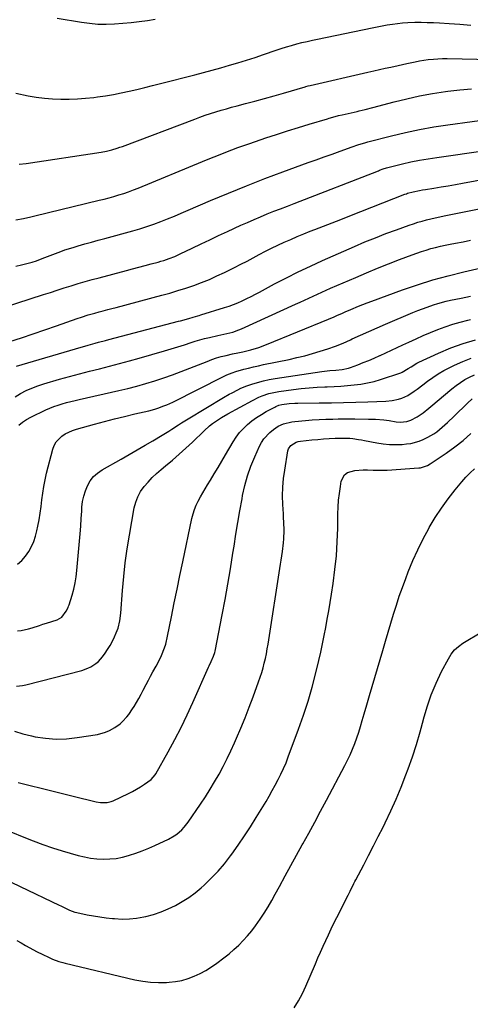
# Model space of a CAD drawing. Units: inches. Extents: x 1910686 to 1915994, y 416648 to 421967.
# Drawn here: x 1912583 to 1912841, y 419624 to 420187 of the extents above; entities that cross this region are included whole.
import ezdxf

# ---------------------------------------------------------------- set-up
doc = ezdxf.new("R2010")
doc.units = ezdxf.units.IN
doc.header["$MEASUREMENT"] = 0
doc.layers.add('7', color=7, linetype='Continuous')
doc.layers.add('8', color=7, linetype='Continuous')

msp = doc.modelspace()

# ---------------------------------------------------------------- linework, layer by layer
at = {"layer": '7', "color": 18}
for points in [[(1912580.87, 420145.12, 1684), (1912587.91, 420143.63, 1684), (1912592.56, 420142.79, 1684), (1912597.23, 420142.13, 1684), (1912601.93, 420141.75, 1684), (1912606.65, 420141.55, 1684), (1912611.38, 420141.58, 1684), (1912616.1, 420141.76, 1684), (1912620.81, 420142.14, 1684), (1912625.51, 420142.65, 1684), (1912627.57, 420142.92, 1684), (1912632.12, 420143.58, 1684), (1912636.65, 420144.33, 1684), (1912641.15, 420145.22, 1684), (1912645.64, 420146.19, 1684), (1912650.12, 420147.24, 1684), (1912654.58, 420148.32, 1684), (1912659.04, 420149.42, 1684), (1912663.5, 420150.55, 1684), (1912683.24, 420155.64, 1684), (1912688.18, 420156.93, 1684), (1912693.11, 420158.25, 1684), (1912698.02, 420159.61, 1684), (1912702.94, 420161, 1684), (1912707.83, 420162.44, 1684), (1912712.71, 420163.94, 1684), (1912717.56, 420165.51, 1684), (1912722.4, 420167.13, 1684), (1912729.69, 420169.64, 1684), (1912732.6, 420170.6, 1684), (1912735.52, 420171.52, 1684), (1912738.46, 420172.38, 1684), (1912741.41, 420173.2, 1684), (1912744.38, 420173.97, 1684), (1912747.36, 420174.7, 1684), (1912750.35, 420175.38, 1684), (1912753.34, 420176.02, 1684), (1912784.43, 420182.47, 1684), (1912787.31, 420183.05, 1684), (1912790.2, 420183.59, 1684), (1912793.1, 420184.1, 1684), (1912796.01, 420184.57, 1684), (1912798.92, 420184.97, 1684), (1912801.84, 420185.28, 1684), (1912804.77, 420185.46, 1684), (1912808.87, 420185.58, 1684), (1912812.4, 420185.59, 1684), (1912815.92, 420185.54, 1684), (1912819.44, 420185.41, 1684), (1912822.96, 420185.23, 1684), (1912828.41, 420184.87, 1684), (1912834.65, 420184.44, 1684), (1912840.89, 420183.96, 1684)], [(1912604.5, 420187.98, 1682), (1912618.36, 420185.63, 1682), (1912623.06, 420185.01, 1682), (1912627.78, 420184.6, 1682), (1912632.51, 420184.52, 1682), (1912637.25, 420184.66, 1682), (1912641.99, 420185.02, 1682), (1912646.73, 420185.47, 1682), (1912651.45, 420186.04, 1682), (1912656.16, 420186.69, 1682), (1912660.59, 420187.37, 1682)], [(1912582.9, 420104.45, 1686), (1912586.91, 420104.92, 1686), (1912629.59, 420111.35, 1686), (1912632.7, 420111.91, 1686), (1912635.77, 420112.67, 1686), (1912638.8, 420113.59, 1686), (1912640.29, 420114.1, 1686), (1912641.78, 420114.64, 1686), (1912683.17, 420130.27, 1686), (1912686.14, 420131.36, 1686), (1912689.11, 420132.41, 1686), (1912692.11, 420133.4, 1686), (1912695.13, 420134.35, 1686), (1912698.15, 420135.26, 1686), (1912701.19, 420136.14, 1686), (1912704.23, 420136.98, 1686), (1912707.28, 420137.81, 1686), (1912712.09, 420139.08, 1686), (1912717.55, 420140.54, 1686), (1912723, 420142.03, 1686), (1912728.43, 420143.57, 1686), (1912733.86, 420145.13, 1686), (1912746.27, 420148.77, 1686), (1912746.61, 420148.87, 1686), (1912748, 420149.26, 1686), (1912749.06, 420149.51, 1686), (1912782.1, 420157.05, 1686), (1912785.38, 420157.8, 1686), (1912788.66, 420158.54, 1686), (1912791.94, 420159.28, 1686), (1912795.23, 420160.01, 1686), (1912799.37, 420160.93, 1686), (1912804.23, 420162.01, 1686), (1912809.1, 420163.04, 1686), (1912811.55, 420163.5, 1686), (1912816.47, 420164.23, 1686), (1912819.43, 420164.55, 1686), (1912822.07, 420164.74, 1686), (1912824.72, 420164.83, 1686), (1912827.37, 420164.83, 1686), (1912852.82, 420164.33, 1686)], [(1912580.88, 420072.58, 1688), (1912585.24, 420073.39, 1688), (1912589.57, 420074.34, 1688), (1912591.72, 420074.85, 1688), (1912628.54, 420083.82, 1688), (1912631.37, 420084.53, 1688), (1912634.2, 420085.27, 1688), (1912637, 420086.06, 1688), (1912639.8, 420086.89, 1688), (1912642.58, 420087.77, 1688), (1912645.35, 420088.71, 1688), (1912648.08, 420089.73, 1688), (1912650.79, 420090.8, 1688), (1912687.55, 420105.92, 1688), (1912690.9, 420107.3, 1688), (1912694.26, 420108.66, 1688), (1912697.62, 420110.02, 1688), (1912700.98, 420111.37, 1688), (1912704.36, 420112.68, 1688), (1912707.75, 420113.96, 1688), (1912711.16, 420115.18, 1688), (1912714.58, 420116.36, 1688), (1912723.71, 420119.43, 1688), (1912729.9, 420121.47, 1688), (1912736.11, 420123.48, 1688), (1912742.33, 420125.43, 1688), (1912748.56, 420127.34, 1688), (1912758.98, 420130.48, 1688), (1912760.02, 420130.78, 1688), (1912762.1, 420131.38, 1688), (1912765.24, 420132.2, 1688), (1912767.35, 420132.7, 1688), (1912776, 420134.66, 1688), (1912777.12, 420134.92, 1688), (1912780.44, 420135.76, 1688), (1912784.85, 420136.92, 1688), (1912797.08, 420140.13, 1688), (1912804.32, 420141.89, 1688), (1912811.6, 420143.48, 1688), (1912818.93, 420144.8, 1688), (1912826.29, 420145.94, 1688), (1912827.8, 420146.15, 1688), (1912834.52, 420146.92, 1688), (1912841.25, 420147.49, 1688)], [(1912573.8, 420022.47, 1692), (1912596.7, 420029.85, 1692), (1912600.65, 420031.12, 1692), (1912604.61, 420032.39, 1692), (1912608.57, 420033.65, 1692), (1912612.53, 420034.9, 1692), (1912616.5, 420036.12, 1692), (1912620.48, 420037.31, 1692), (1912624.48, 420038.43, 1692), (1912628.49, 420039.52, 1692), (1912644.08, 420043.63, 1692), (1912647.65, 420044.57, 1692), (1912651.21, 420045.51, 1692), (1912654.77, 420046.46, 1692), (1912658.33, 420047.41, 1692), (1912662.21, 420048.45, 1692), (1912663.83, 420048.91, 1692), (1912665.43, 420049.4, 1692), (1912668.61, 420050.48, 1692), (1912671.74, 420051.71, 1692), (1912674.8, 420053.1, 1692), (1912681.74, 420056.46, 1692), (1912686.74, 420058.86, 1692), (1912691.74, 420061.23, 1692), (1912696.75, 420063.58, 1692), (1912701.77, 420065.92, 1692), (1912709.51, 420069.48, 1692), (1912713.25, 420071.17, 1692), (1912717.01, 420072.83, 1692), (1912720.79, 420074.42, 1692), (1912724.58, 420075.98, 1692), (1912728.4, 420077.5, 1692), (1912732.21, 420079.01, 1692), (1912736.03, 420080.51, 1692), (1912739.86, 420082, 1692), (1912788.1, 420100.73, 1692), (1912788.76, 420100.98, 1692), (1912790.75, 420101.71, 1692), (1912792.77, 420102.35, 1692), (1912793.45, 420102.53, 1692), (1912801.77, 420104.58, 1692), (1912806.64, 420105.7, 1692), (1912811.52, 420106.72, 1692)], [(1912811.52, 420106.72, 1692), (1912816.43, 420107.58, 1692), (1912821.36, 420108.35, 1692), (1912849.27, 420112.22, 1692)], [(1912811.47, 420089.4, 1694), (1912813.23, 420089.73, 1694), (1912814.99, 420090.03, 1694), (1912819.7, 420090.77, 1694), (1912823.82, 420091.44, 1694), (1912827.94, 420092.13, 1694), (1912832.06, 420092.84, 1694), (1912836.17, 420093.57, 1694), (1912859.88, 420097.89, 1694)], [(1912577.44, 420002.97, 1694), (1912584.15, 420005.14, 1694), (1912590.85, 420007.36, 1694), (1912597.52, 420009.64, 1694), (1912604.17, 420011.96, 1694), (1912615.9, 420016.13, 1694), (1912618.42, 420017, 1694), (1912622.23, 420018.24, 1694), (1912626.08, 420019.33, 1694), (1912628.45, 420019.95, 1694), (1912630.92, 420020.6, 1694), (1912633.4, 420021.26, 1694), (1912635.87, 420021.91, 1694), (1912638.34, 420022.57, 1694), (1912664.25, 420029.49, 1694), (1912668.86, 420030.78, 1694), (1912673.45, 420032.14, 1694), (1912678.01, 420033.6, 1694), (1912682.55, 420035.13, 1694), (1912687.04, 420036.79, 1694), (1912691.48, 420038.57, 1694), (1912695.85, 420040.51, 1694), (1912700.18, 420042.56, 1694), (1912705.92, 420045.41, 1694), (1912709.46, 420047.2, 1694), (1912712.99, 420049.01, 1694), (1912716.49, 420050.86, 1694), (1912719.98, 420052.75, 1694), (1912723.49, 420054.61, 1694), (1912727.02, 420056.41, 1694), (1912730.59, 420058.14, 1694), (1912734.29, 420059.85, 1694), (1912737.98, 420061.47, 1694), (1912741.68, 420063.06, 1694), (1912745.41, 420064.58, 1694), (1912749.15, 420066.07, 1694), (1912751.65, 420067.04, 1694), (1912756.66, 420068.98, 1694), (1912761.66, 420070.93, 1694), (1912766.66, 420072.89, 1694), (1912771.66, 420074.85, 1694), (1912803.06, 420087.23, 1694), (1912804.01, 420087.58, 1694), (1912804.74, 420087.81, 1694), (1912807.97, 420088.61, 1694), (1912811.47, 420089.4, 1694)], [(1912581.24, 419988.99, 1696), (1912618.33, 419999.85, 1696), (1912620.29, 420000.42, 1696), (1912622.26, 420000.98, 1696), (1912626.2, 420002.04, 1696), (1912628.17, 420002.57, 1696), (1912632.12, 420003.61, 1696), (1912634.09, 420004.13, 1696), (1912673.81, 420014.61, 1696), (1912675.09, 420014.95, 1696), (1912679.74, 420016.27, 1696), (1912682.3, 420017.01, 1696), (1912684.85, 420017.74, 1696), (1912685.7, 420018, 1696), (1912686.54, 420018.26, 1696), (1912700.17, 420022.46, 1696), (1912702.71, 420023.31, 1696), (1912705.23, 420024.21, 1696), (1912707.71, 420025.22, 1696), (1912710.16, 420026.3, 1696), (1912710.31, 420026.37, 1696), (1912712.81, 420027.55, 1696), (1912715.29, 420028.76, 1696), (1912717.75, 420030.02, 1696), (1912720.2, 420031.32, 1696), (1912728.75, 420035.95, 1696), (1912735.5, 420039.49, 1696), (1912742.3, 420042.93, 1696), (1912749.19, 420046.2, 1696), (1912756.13, 420049.35, 1696), (1912774.46, 420057.42, 1696), (1912780.38, 420059.95, 1696), (1912786.33, 420062.4, 1696), (1912792.34, 420064.73, 1696), (1912798.38, 420066.97, 1696), (1912805.66, 420069.58, 1696), (1912808.1, 420070.42, 1696), (1912810.55, 420071.2, 1696), (1912813.02, 420071.92, 1696), (1912815.51, 420072.58, 1696), (1912818.02, 420073.19, 1696), (1912820.53, 420073.78, 1696), (1912823.05, 420074.33, 1696), (1912825.57, 420074.86, 1696), (1912854.23, 420080.63, 1696)], [(1912580.55, 419971.33, 1698), (1912583.59, 419973.27, 1698), (1912586.8, 419974.94, 1698), (1912590.08, 419976.45, 1698), (1912593.45, 419977.73, 1698), (1912596.9, 419978.85, 1698), (1912605.87, 419981.42, 1698), (1912611.55, 419983.01, 1698), (1912617.24, 419984.56, 1698), (1912622.95, 419986.04, 1698), (1912628.67, 419987.48, 1698), (1912634.38, 419988.92, 1698), (1912640.09, 419990.41, 1698), (1912645.78, 419991.97, 1698), (1912651.45, 419993.57, 1698), (1912665.82, 419997.75, 1698), (1912669.65, 419998.88, 1698), (1912673.48, 420000.03, 1698), (1912677.3, 420001.22, 1698), (1912681.11, 420002.43, 1698), (1912683.36, 420003.16, 1698), (1912686.05, 420003.98, 1698), (1912688.76, 420004.73, 1698), (1912691.49, 420005.4, 1698), (1912696.28, 420006.43, 1698), (1912698.02, 420006.79, 1698), (1912701.47, 420007.57, 1698), (1912704.89, 420008.47, 1698), (1912708.23, 420009.63, 1698), (1912709.85, 420010.32, 1698), (1912740.78, 420024.37, 1698), (1912743.28, 420025.51, 1698), (1912745.78, 420026.66, 1698), (1912748.27, 420027.81, 1698), (1912750.76, 420028.98, 1698), (1912753.25, 420030.13, 1698), (1912755.75, 420031.28, 1698), (1912758.26, 420032.4, 1698), (1912760.78, 420033.5, 1698), (1912775.08, 420039.73, 1698), (1912781.27, 420042.37, 1698), (1912787.48, 420044.96, 1698), (1912793.73, 420047.45, 1698), (1912800.01, 420049.89, 1698), (1912807.32, 420052.67, 1698), (1912809.97, 420053.63, 1698), (1912812.63, 420054.54, 1698), (1912815.32, 420055.37, 1698), (1912818.03, 420056.14, 1698), (1912820.76, 420056.84, 1698), (1912823.5, 420057.5, 1698), (1912826.25, 420058.1, 1698), (1912829.01, 420058.66, 1698), (1912832.08, 420059.25, 1698), (1912836.38, 420060.08, 1698), (1912840.67, 420060.93, 1698)], [(1912581.96, 419875.75, 1702), (1912584.32, 419877.87, 1702), (1912586.4, 419880.29, 1702), (1912588.28, 419882.89, 1702), (1912589.84, 419885.71, 1702), (1912591.19, 419888.62, 1702), (1912592.21, 419891.66, 1702), (1912593.01, 419894.78, 1702), (1912593.51, 419897.34, 1702), (1912594.21, 419901.13, 1702), (1912594.84, 419904.93, 1702), (1912595.36, 419908.75, 1702), (1912595.81, 419912.58, 1702), (1912596.3, 419916.4, 1702), (1912596.9, 419920.2, 1702), (1912597.67, 419923.98, 1702), (1912598.55, 419927.73, 1702), (1912602.08, 419941.42, 1702), (1912602.89, 419943.58, 1702), (1912603.96, 419945.58, 1702), (1912607.13, 419948.86, 1702), (1912609.11, 419950.15, 1702), (1912613.34, 419952.2, 1702), (1912615.58, 419952.95, 1702), (1912625.82, 419955.78, 1702), (1912631.55, 419957.32, 1702), (1912637.3, 419958.81, 1702), (1912643.06, 419960.23, 1702), (1912648.83, 419961.61, 1702), (1912656.83, 419963.45, 1702), (1912660.36, 419964.38, 1702), (1912662.1, 419964.94, 1702), (1912665.54, 419966.19, 1702), (1912667.23, 419966.88, 1702), (1912670.55, 419968.43, 1702), (1912699.6, 419983, 1702), (1912701.54, 419983.93, 1702), (1912704.51, 419985.18, 1702), (1912706.53, 419985.87, 1702), (1912711.09, 419987.14, 1702), (1912713.9, 419987.87, 1702), (1912716.71, 419988.57, 1702), (1912719.54, 419989.22, 1702), (1912722.38, 419989.83, 1702), (1912737, 419992.83, 1702), (1912741.5, 419993.83, 1702), (1912745.99, 419994.91, 1702), (1912750.43, 419996.12, 1702), (1912754.85, 419997.43, 1702), (1912759.23, 419998.88, 1702), (1912763.56, 420000.45, 1702), (1912767.83, 420002.18, 1702), (1912772.05, 420004.02, 1702), (1912773.1, 420004.5, 1702), (1912777.83, 420006.64, 1702), (1912782.56, 420008.76, 1702), (1912787.32, 420010.84, 1702), (1912792.08, 420012.89, 1702), (1912807.79, 420019.58, 1702), (1912810.5, 420020.69, 1702), (1912813.22, 420021.76, 1702), (1912815.97, 420022.76, 1702), (1912819.58, 420023.99, 1702), (1912821.95, 420024.73, 1702), (1912826.74, 420026.03, 1702), (1912829.15, 420026.59, 1702), (1912835.26, 420027.91, 1702), (1912840.74, 420029.06, 1702)], [(1912581.81, 419837.55, 1704), (1912583.95, 419837.85, 1704), (1912588.16, 419838.74, 1704), (1912590.24, 419839.34, 1704), (1912594.37, 419840.65, 1704), (1912596.43, 419841.3, 1704), (1912598.5, 419841.94, 1704), (1912604.47, 419843.79, 1704), (1912607.27, 419845.34, 1704), (1912609.71, 419848.8, 1704), (1912610.79, 419850.98, 1704), (1912611.08, 419851.74, 1704), (1912611.35, 419852.5, 1704), (1912613.04, 419857.92, 1704), (1912614.02, 419861.43, 1704), (1912614.84, 419864.97, 1704), (1912615.43, 419868.55, 1704), (1912615.86, 419872.16, 1704), (1912617.29, 419888.8, 1704), (1912617.65, 419893.12, 1704), (1912617.99, 419897.45, 1704), (1912618.29, 419901.77, 1704), (1912618.58, 419906.1, 1704), (1912618.72, 419908.32, 1704), (1912619.1, 419911.49, 1704), (1912619.72, 419914.61, 1704), (1912620.68, 419917.63, 1704), (1912621.88, 419920.59, 1704), (1912623.48, 419923.3, 1704), (1912625.36, 419925.75, 1704), (1912627.66, 419927.82, 1704), (1912630.24, 419929.63, 1704), (1912641.08, 419935.82, 1704), (1912645.64, 419938.43, 1704), (1912650.19, 419941.05, 1704), (1912654.73, 419943.69, 1704), (1912659.26, 419946.33, 1704), (1912664.52, 419949.41, 1704), (1912668.28, 419951.7, 1704), (1912670.12, 419952.89, 1704), (1912673.78, 419955.33, 1704), (1912675.62, 419956.53, 1704), (1912679.35, 419958.84, 1704), (1912699.58, 419970.98, 1704), (1912702.8, 419972.86, 1704), (1912704.43, 419973.76, 1704), (1912707.73, 419975.49, 1704), (1912709.41, 419976.28, 1704), (1912712.88, 419977.63, 1704), (1912715.82, 419978.65, 1704), (1912719.07, 419979.68, 1704), (1912722.35, 419980.59, 1704), (1912725.68, 419981.32, 1704), (1912729.03, 419981.92, 1704), (1912755.79, 419985.97, 1704), (1912760.35, 419986.49, 1704), (1912763.7, 419986.71, 1704), (1912767.4, 419987.06, 1704), (1912771.01, 419987.84, 1704), (1912772.18, 419988.23, 1704), (1912776.23, 419989.75, 1704), (1912779.4, 419990.98, 1704), (1912782.55, 419992.25, 1704), (1912785.67, 419993.59, 1704), (1912788.78, 419994.97, 1704), (1912789.07, 419995.1, 1704), (1912792.31, 419996.59, 1704), (1912795.54, 419998.08, 1704), (1912798.77, 419999.58, 1704), (1912801.99, 420001.09, 1704), (1912805.44, 420002.71, 1704), (1912809.54, 420004.59, 1704), (1912813.67, 420006.42, 1704), (1912817.83, 420008.17, 1704), (1912822.01, 420009.86, 1704), (1912826.24, 420011.42, 1704), (1912830.5, 420012.87, 1704), (1912834.83, 420014.14, 1704), (1912839.19, 420015.29, 1704), (1912840.67, 420015.65, 1704)], [(1912581.29, 419805.84, 1706), (1912584.7, 419806.25, 1706), (1912586.72, 419806.78, 1706), (1912618.66, 419814.96, 1706), (1912622.07, 419816.13, 1706), (1912623.69, 419816.92, 1706), (1912626.72, 419818.86, 1706), (1912628.09, 419820.01, 1706), (1912630.45, 419822.71, 1706), (1912631.88, 419824.72, 1706), (1912633.39, 419826.97, 1706), (1912634.81, 419829.28, 1706), (1912636.08, 419831.67, 1706), (1912637.26, 419834.11, 1706), (1912638.31, 419836.45, 1706), (1912639.33, 419839.13, 1706), (1912640.32, 419843.31, 1706), (1912640.85, 419847.59, 1706), (1912641.86, 419860.63, 1706), (1912642.6, 419868.58, 1706), (1912643.48, 419876.5, 1706), (1912644.59, 419884.39, 1706), (1912645.86, 419892.27, 1706), (1912648.59, 419907.84, 1706), (1912649.43, 419911.14, 1706), (1912650.6, 419914.3, 1706), (1912652.23, 419917.24, 1706), (1912654.18, 419920.04, 1706), (1912656.45, 419922.65, 1706), (1912658.81, 419925.17, 1706), (1912661.32, 419927.55, 1706), (1912663.93, 419929.83, 1706), (1912666.47, 419931.92, 1706), (1912670.38, 419935.22, 1706), (1912674.24, 419938.58, 1706), (1912678.03, 419942.02, 1706), (1912681.77, 419945.51, 1706), (1912688.54, 419951.98, 1706), (1912691.65, 419954.76, 1706), (1912693.28, 419956.06, 1706), (1912696.67, 419958.5, 1706), (1912698.41, 419959.64, 1706), (1912702.02, 419961.74, 1706), (1912716.14, 419969.35, 1706), (1912719.74, 419971.12, 1706), (1912721.6, 419971.89, 1706), (1912725.39, 419973.21, 1706), (1912727.32, 419973.74, 1706), (1912731.26, 419974.48, 1706), (1912739.5, 419975.6, 1706), (1912743.99, 419976.14, 1706), (1912748.49, 419976.59, 1706), (1912753, 419976.91, 1706), (1912757.52, 419977.13, 1706), (1912758.86, 419977.18, 1706), (1912762.71, 419977.34, 1706), (1912766.56, 419977.56, 1706), (1912770.4, 419977.85, 1706), (1912774.25, 419978.18, 1706), (1912778.06, 419978.68, 1706), (1912781.84, 419979.35, 1706), (1912785.56, 419980.26, 1706), (1912789.25, 419981.35, 1706), (1912800.94, 419985.21, 1706), (1912801.58, 419985.45, 1706), (1912805.13, 419987.54, 1706), (1912806.68, 419988.64, 1706), (1912809.99, 419990.65, 1706), (1912811.15, 419991.23, 1706), (1912822.47, 419996.42, 1706), (1912829.39, 419999.33, 1706), (1912836.4, 420001.93, 1706), (1912843.58, 420004.08, 1706)], [(1912580.1, 419780.13, 1708), (1912584.98, 419778.66, 1708), (1912589.94, 419777.44, 1708), (1912591.9, 419777.04, 1708), (1912597.91, 419776.14, 1708), (1912603.93, 419775.68, 1708), (1912609.97, 419775.87, 1708), (1912616.01, 419776.51, 1708), (1912627.54, 419778.36, 1708), (1912632.19, 419779.58, 1708), (1912634.38, 419780.54, 1708), (1912637.49, 419782.28, 1708), (1912640.5, 419784.42, 1708), (1912641.87, 419785.65, 1708), (1912644.39, 419788.36, 1708), (1912645.55, 419789.81, 1708), (1912647.62, 419792.88, 1708), (1912648.47, 419794.3, 1708), (1912649.84, 419796.61, 1708), (1912651.17, 419798.94, 1708), (1912652.46, 419801.3, 1708), (1912653.72, 419803.67, 1708), (1912655.36, 419806.84, 1708), (1912656.65, 419809.29, 1708), (1912657.95, 419811.72, 1708), (1912659.27, 419814.15, 1708), (1912661.06, 419817.35, 1708), (1912662.16, 419819.38, 1708), (1912664.15, 419823.53, 1708), (1912665.84, 419827.81, 1708), (1912666.56, 419830, 1708), (1912667.66, 419834.46, 1708), (1912669.88, 419845.66, 1708), (1912671.45, 419853.52, 1708), (1912673.04, 419861.38, 1708), (1912674.66, 419869.23, 1708), (1912676.29, 419877.08, 1708), (1912681.5, 419901.88, 1708), (1912682.15, 419904.45, 1708), (1912682.95, 419906.96, 1708), (1912683.96, 419909.4, 1708), (1912685.11, 419911.78, 1708), (1912686.39, 419914.12, 1708), (1912687.7, 419916.44, 1708), (1912689.04, 419918.74, 1708), (1912690.41, 419921.02, 1708), (1912692.06, 419923.72, 1708), (1912694.26, 419927.35, 1708), (1912696.44, 419930.99, 1708), (1912698.6, 419934.65, 1708), (1912700.75, 419938.31, 1708), (1912705, 419945.63, 1708), (1912706.78, 419948.35, 1708), (1912708.72, 419950.93, 1708), (1912710.91, 419953.31, 1708), (1912713.27, 419955.54, 1708), (1912715.82, 419957.58, 1708), (1912718.45, 419959.51, 1708), (1912721.19, 419961.27, 1708), (1912724, 419962.92, 1708), (1912728.82, 419965.56, 1708), (1912729.38, 419965.84, 1708), (1912731.1, 419966.57, 1708), (1912732.9, 419967.04, 1708), (1912737.1, 419967.53, 1708), (1912740.32, 419967.74, 1708), (1912741.94, 419967.79, 1708), (1912754.3, 419967.94, 1708), (1912761.25, 419968.06, 1708), (1912768.2, 419968.2, 1708), (1912775.14, 419968.39, 1708), (1912782.09, 419968.61, 1708), (1912792.21, 419968.96, 1708), (1912795.95, 419969.3, 1708), (1912799.62, 419970.06, 1708), (1912801.4, 419970.63, 1708), (1912804.78, 419972.18, 1708), (1912808.4, 419974.57, 1708), (1912810.1, 419975.78, 1708), (1912813.43, 419978.27, 1708), (1912816.09, 419980.31, 1708), (1912819.13, 419982.51, 1708), (1912822.25, 419984.57, 1708), (1912825.48, 419986.45, 1708), (1912828.79, 419988.21, 1708), (1912831.45, 419989.51, 1708), (1912836.21, 419991.65, 1708), (1912841.05, 419993.55, 1708)], [(1912578.13, 419722.59, 1712), (1912585.47, 419719.53, 1712), (1912590.9, 419717.38, 1712), (1912596.38, 419715.35, 1712), (1912601.91, 419713.5, 1712), (1912607.49, 419711.78, 1712), (1912616.51, 419709.16, 1712), (1912620.07, 419708.28, 1712), (1912623.66, 419707.59, 1712), (1912627.3, 419707.19, 1712), (1912630.96, 419706.98, 1712), (1912634.62, 419707.1, 1712), (1912638.24, 419707.45, 1712), (1912641.82, 419708.14, 1712), (1912645.36, 419709.06, 1712), (1912645.81, 419709.2, 1712), (1912649.52, 419710.44, 1712), (1912653.2, 419711.77, 1712), (1912656.82, 419713.26, 1712), (1912660.4, 419714.84, 1712), (1912668.08, 419718.41, 1712), (1912671.4, 419720.25, 1712), (1912672.94, 419721.35, 1712), (1912675.81, 419723.85, 1712), (1912677.12, 419725.22, 1712), (1912679.45, 419728.22, 1712), (1912686.48, 419738.52, 1712), (1912689.25, 419742.71, 1712), (1912691.94, 419746.95, 1712), (1912694.51, 419751.25, 1712), (1912697.01, 419755.61, 1712), (1912699.38, 419760.04, 1712), (1912701.66, 419764.5, 1712), (1912703.82, 419769.04, 1712), (1912705.88, 419773.61, 1712), (1912706.97, 419776.11, 1712), (1912709.46, 419781.99, 1712), (1912711.89, 419787.9, 1712), (1912714.21, 419793.85, 1712), (1912716.46, 419799.83, 1712), (1912719.59, 419808.37, 1712), (1912720.51, 419811.01, 1712), (1912721.37, 419813.66, 1712), (1912722.13, 419816.35, 1712), (1912722.84, 419819.05, 1712), (1912723.47, 419821.77, 1712), (1912724.06, 419824.5, 1712), (1912724.57, 419827.24, 1712), (1912725.04, 419829.99, 1712), (1912732.15, 419875.66, 1712), (1912732.52, 419878.08, 1712), (1912733.22, 419882.92, 1712), (1912733.83, 419887.83, 1712), (1912734.02, 419890.21, 1712), (1912734.13, 419894.98, 1712), (1912734.01, 419899.76, 1712), (1912733.9, 419902.14, 1712), (1912733.77, 419904.53, 1712), (1912733.45, 419909.73, 1712), (1912733.31, 419914.71, 1712), (1912733.4, 419919.67, 1712), (1912733.84, 419924.61, 1712), (1912734.52, 419929.55, 1712), (1912736.4, 419940.52, 1712), (1912736.75, 419941.67, 1712), (1912738.02, 419943.59, 1712), (1912741.13, 419945.47, 1712), (1912742.31, 419945.8, 1712), (1912743.53, 419946.03, 1712), (1912750.08, 419946.76, 1712), (1912753.38, 419947.09, 1712), (1912756.69, 419947.37, 1712), (1912760, 419947.57, 1712), (1912763.32, 419947.72, 1712), (1912766.54, 419947.83, 1712), (1912768.25, 419947.84, 1712), (1912771.65, 419947.7, 1712), (1912773.35, 419947.54, 1712), (1912776.74, 419947.07, 1712), (1912778.42, 419946.78, 1712), (1912780.1, 419946.46, 1712), (1912787.2, 419945.01, 1712), (1912790.8, 419944.45, 1712), (1912794.42, 419944.09, 1712), (1912798.06, 419944.05, 1712), (1912801.71, 419944.22, 1712), (1912804.04, 419944.44, 1712), (1912806.5, 419944.79, 1712), (1912811.26, 419946.06, 1712), (1912813.57, 419946.98, 1712), (1912816.26, 419948.28, 1712), (1912819.7, 419950.32, 1712), (1912821.34, 419951.47, 1712), (1912824.48, 419953.98, 1712), (1912825.98, 419955.31, 1712), (1912827.44, 419956.69, 1712), (1912831.28, 419960.43, 1712), (1912833.83, 419962.9, 1712), (1912836.39, 419965.36, 1712), (1912838.96, 419967.81, 1712), (1912841.54, 419970.25, 1712)], [(1912578.3, 419693.83, 1714), (1912583.35, 419691.31, 1714), (1912605.62, 419680.75, 1714), (1912606.71, 419680.23, 1714), (1912608.9, 419679.16, 1714), (1912611.58, 419677.83, 1714), (1912614.58, 419676.71, 1714), (1912615.83, 419676.41, 1714), (1912621.75, 419675.25, 1714), (1912625.35, 419674.6, 1714), (1912628.95, 419674.01, 1714), (1912632.57, 419673.52, 1714), (1912636.21, 419673.1, 1714), (1912637.38, 419672.97, 1714), (1912641.59, 419672.75, 1714), (1912645.78, 419672.8, 1714), (1912649.95, 419673.25, 1714), (1912654.1, 419673.99, 1714), (1912655.29, 419674.26, 1714), (1912659.62, 419675.43, 1714), (1912663.88, 419676.82, 1714), (1912668.01, 419678.54, 1714), (1912672.07, 419680.47, 1714), (1912675.96, 419682.71, 1714), (1912679.74, 419685.13, 1714), (1912683.32, 419687.82, 1714), (1912686.78, 419690.69, 1714), (1912688.46, 419692.19, 1714), (1912692.54, 419696.07, 1714), (1912696.43, 419700.11, 1714), (1912700.05, 419704.4, 1714), (1912703.5, 419708.84, 1714), (1912704.28, 419709.91, 1714), (1912707.92, 419715.06, 1714), (1912711.47, 419720.26, 1714), (1912714.9, 419725.54, 1714), (1912718.25, 419730.88, 1714), (1912723.85, 419740.05, 1714), (1912725.67, 419743.11, 1714), (1912727.45, 419746.2, 1714), (1912729.16, 419749.32, 1714), (1912730.82, 419752.47, 1714), (1912732.4, 419755.66, 1714), (1912733.89, 419758.89, 1714), (1912735.27, 419762.17, 1714), (1912736.57, 419765.48, 1714), (1912742.45, 419781.28, 1714), (1912745.26, 419789.26, 1714), (1912747.87, 419797.29, 1714), (1912750.18, 419805.42, 1714), (1912752.3, 419813.6, 1714), (1912754, 419820.69, 1714), (1912755.08, 419825.38, 1714), (1912756.12, 419830.09, 1714), (1912757.09, 419834.81, 1714), (1912758.01, 419839.55, 1714), (1912758.87, 419844.29, 1714), (1912759.7, 419849.04, 1714), (1912760.48, 419853.8, 1714), (1912761.23, 419858.56, 1714), (1912762.18, 419864.73, 1714), (1912763.21, 419872.6, 1714), (1912764.03, 419880.48, 1714), (1912764.52, 419888.39, 1714), (1912764.8, 419896.31, 1714), (1912764.91, 419904.41, 1714), (1912765.06, 419908.35, 1714), (1912765.32, 419912.28, 1714), (1912765.76, 419916.2, 1714), (1912766.31, 419920.1, 1714), (1912766.82, 419923.14, 1714), (1912768.68, 419926.88, 1714), (1912770.32, 419928.08, 1714), (1912774.68, 419929.35, 1714), (1912779.44, 419929.69, 1714), (1912781.83, 419929.62, 1714), (1912785.02, 419929.44, 1714), (1912787.68, 419929.37, 1714), (1912790.35, 419929.42, 1714), (1912793.01, 419929.54, 1714), (1912811.22, 419930.73, 1714), (1912812.08, 419930.83, 1714), (1912816.17, 419932.11, 1714), (1912817.65, 419932.99, 1714), (1912826.74, 419939.18, 1714), (1912831.64, 419942.73, 1714), (1912836.4, 419946.45, 1714), (1912840.94, 419950.43, 1714)], [(1912581.45, 419660.53, 1716), (1912583.96, 419659.11, 1716), (1912586.48, 419657.71, 1716), (1912591.04, 419655.2, 1716), (1912592.82, 419654.24, 1716), (1912596.4, 419652.4, 1716), (1912599.59, 419650.85, 1716), (1912601.88, 419649.83, 1716), (1912605.42, 419648.55, 1716), (1912607.83, 419647.85, 1716), (1912609.05, 419647.54, 1716), (1912649.01, 419638.04, 1716), (1912653.45, 419637.19, 1716), (1912657.91, 419636.6, 1716), (1912662.4, 419636.4, 1716), (1912666.92, 419636.47, 1716), (1912668.52, 419636.56, 1716), (1912672.21, 419636.97, 1716), (1912675.84, 419637.64, 1716), (1912679.37, 419638.69, 1716), (1912682.84, 419639.99, 1716), (1912686.2, 419641.61, 1716), (1912689.48, 419643.37, 1716), (1912692.62, 419645.35, 1716), (1912695.68, 419647.48, 1716), (1912699.83, 419650.6, 1716), (1912702.73, 419652.89, 1716), (1912705.54, 419655.28, 1716), (1912708.23, 419657.81, 1716), (1912710.83, 419660.43, 1716), (1912713.29, 419663.18, 1716), (1912715.66, 419666.01, 1716), (1912717.9, 419668.95, 1716), (1912720.53, 419672.7, 1716), (1912722.8, 419676.17, 1716), (1912725, 419679.69, 1716), (1912727.09, 419683.26, 1716), (1912729.11, 419686.88, 1716), (1912731.58, 419691.45, 1716), (1912734.79, 419697.38, 1716), (1912738.02, 419703.3, 1716), (1912741.26, 419709.21, 1716), (1912744.52, 419715.12, 1716), (1912744.85, 419715.72, 1716), (1912748.27, 419721.94, 1716), (1912751.66, 419728.16, 1716), (1912755.01, 419734.41, 1716), (1912758.35, 419740.66, 1716), (1912768.88, 419760.55, 1716), (1912770.43, 419763.63, 1716), (1912771.91, 419766.74, 1716), (1912773.27, 419769.91, 1716), (1912774.56, 419773.11, 1716), (1912775.74, 419776.35, 1716), (1912776.86, 419779.61, 1716), (1912777.89, 419782.9, 1716), (1912778.86, 419786.21, 1716), (1912779.93, 419790.05, 1716), (1912781.4, 419795.29, 1716), (1912782.9, 419800.53, 1716), (1912784.42, 419805.76, 1716), (1912785.97, 419810.98, 1716), (1912790.59, 419826.4, 1716), (1912792.14, 419831.57, 1716), (1912793.68, 419836.74, 1716), (1912795.21, 419841.91, 1716), (1912796.74, 419847.09, 1716), (1912798.33, 419852.24, 1716), (1912800, 419857.37, 1716), (1912801.78, 419862.45, 1716), (1912803.65, 419867.51, 1716), (1912805.12, 419871.37, 1716), (1912807.71, 419877.72, 1716), (1912810.48, 419883.98, 1716), (1912813.54, 419890.11, 1716), (1912816.78, 419896.15, 1716), (1912817.12, 419896.75, 1716), (1912820.47, 419902.33, 1716), (1912824.01, 419907.77, 1716), (1912827.84, 419913.02, 1716), (1912831.86, 419918.14, 1716), (1912835.77, 419922.84, 1716), (1912838.05, 419925.43, 1716), (1912840.43, 419927.92, 1716), (1912842.95, 419930.27, 1716)], [(1912739.99, 419622.03, 1718), (1912742.49, 419625.99, 1718), (1912744.69, 419630.12, 1718), (1912746.68, 419634.38, 1718), (1912752.08, 419647.18, 1718), (1912753.51, 419650.53, 1718), (1912754.96, 419653.87, 1718), (1912756.45, 419657.2, 1718), (1912757.96, 419660.51, 1718), (1912759.5, 419663.81, 1718), (1912761.07, 419667.1, 1718), (1912762.67, 419670.37, 1718), (1912764.29, 419673.63, 1718), (1912770.76, 419686.44, 1718), (1912771.86, 419688.64, 1718), (1912774.07, 419693.04, 1718), (1912774.64, 419694.14, 1718), (1912775.2, 419695.23, 1718), (1912779.68, 419703.79, 1718), (1912782.47, 419709.16, 1718), (1912785.24, 419714.55, 1718), (1912787.98, 419719.96, 1718), (1912790.7, 419725.37, 1718), (1912791.93, 419727.85, 1718), (1912795.14, 419734.56, 1718), (1912798.21, 419741.34, 1718), (1912801.07, 419748.2, 1718), (1912803.78, 419755.13, 1718), (1912805.08, 419758.62, 1718), (1912807.54, 419765.6, 1718), (1912809.85, 419772.63, 1718), (1912811.9, 419779.74, 1718), (1912813.79, 419786.9, 1718), (1912813.84, 419787.07, 1718), (1912815.83, 419794.08, 1718), (1912818.16, 419800.98, 1718), (1912820.99, 419807.68, 1718), (1912824.14, 419814.26, 1718), (1912828.02, 419821.64, 1718), (1912829.68, 419824.25, 1718), (1912831.58, 419826.64, 1718), (1912833.84, 419828.69, 1718), (1912836.34, 419830.52, 1718), (1912847.1, 419837.09, 1718)]]:
    msp.add_polyline3d(points, dxfattribs=at)
at = {"layer": '8', "color": 18}
for points in [[(1912580.94, 420046.19, 1690), (1912584.09, 420046.82, 1690), (1912587.9, 420047.75, 1690), (1912590.31, 420048.44, 1690), (1912592.69, 420049.22, 1690), (1912595.05, 420050.08, 1690), (1912597.43, 420051.01, 1690), (1912602.02, 420052.8, 1690), (1912606.62, 420054.57, 1690), (1912608.94, 420055.4, 1690), (1912613.64, 420056.88, 1690), (1912616.49, 420057.71, 1690), (1912620.28, 420058.81, 1690), (1912624.08, 420059.89, 1690), (1912627.88, 420060.95, 1690), (1912631.69, 420062, 1690), (1912647.77, 420066.39, 1690), (1912651.81, 420067.57, 1690), (1912655.83, 420068.83, 1690), (1912659.81, 420070.21, 1690), (1912663.76, 420071.68, 1690), (1912667.67, 420073.23, 1690), (1912671.58, 420074.81, 1690), (1912675.47, 420076.43, 1690), (1912679.35, 420078.08, 1690), (1912692.09, 420083.6, 1690), (1912702.37, 420087.94, 1690), (1912712.69, 420092.15, 1690), (1912723.09, 420096.18, 1690), (1912733.54, 420100.09, 1690), (1912748, 420105.35, 1690), (1912752.54, 420106.99, 1690), (1912757.08, 420108.62, 1690), (1912761.63, 420110.25, 1690), (1912766.17, 420111.87, 1690), (1912773.08, 420114.31, 1690), (1912776.37, 420115.48, 1690), (1912780.8, 420116.9, 1690), (1912781.93, 420117.21, 1690), (1912795.58, 420120.72, 1690), (1912803.56, 420122.63, 1690), (1912811.58, 420124.35, 1690), (1912819.66, 420125.79, 1690), (1912827.77, 420127.03, 1690), (1912855.51, 420130.79, 1690)], [(1912582.61, 419955.22, 1700), (1912584.73, 419956.97, 1700), (1912587.04, 419958.47, 1700), (1912589.48, 419959.81, 1700), (1912598.13, 419963.93, 1700), (1912600.42, 419964.95, 1700), (1912602.74, 419965.89, 1700), (1912605.1, 419966.71, 1700), (1912607.49, 419967.46, 1700), (1912609.91, 419968.12, 1700), (1912612.33, 419968.76, 1700), (1912614.77, 419969.36, 1700), (1912617.21, 419969.93, 1700), (1912639.81, 419975.01, 1700), (1912644.99, 419976.25, 1700), (1912650.14, 419977.58, 1700), (1912655.25, 419979.06, 1700), (1912660.34, 419980.62, 1700), (1912665.4, 419982.31, 1700), (1912670.42, 419984.06, 1700), (1912675.42, 419985.91, 1700), (1912680.39, 419987.82, 1700), (1912690.16, 419991.7, 1700), (1912692.85, 419992.69, 1700), (1912695.56, 419993.61, 1700), (1912698.31, 419994.41, 1700), (1912701.08, 419995.13, 1700), (1912704.72, 419995.99, 1700), (1912707.66, 419996.6, 1700), (1912710.61, 419997.16, 1700), (1912715.17, 419998.31, 1700), (1912719.68, 419999.66, 1700), (1912724.08, 420001.3, 1700), (1912759.58, 420015.84, 1700), (1912762.76, 420017.17, 1700), (1912764.34, 420017.86, 1700), (1912767.49, 420019.25, 1700), (1912769.07, 420019.95, 1700), (1912772.23, 420021.33, 1700), (1912776.63, 420023.21, 1700), (1912779.16, 420024.24, 1700), (1912781.72, 420025.23, 1700), (1912784.29, 420026.19, 1700), (1912801.77, 420032.51, 1700), (1912810.43, 420035.47, 1700), (1912819.15, 420038.22, 1700), (1912827.96, 420040.66, 1700), (1912836.83, 420042.89, 1700), (1912851.75, 420046.36, 1700)], [(1912582.22, 419750.83, 1710), (1912589.22, 419749.08, 1710), (1912595.34, 419747.55, 1710), (1912601.47, 419746.03, 1710), (1912607.59, 419744.51, 1710), (1912613.72, 419742.99, 1710), (1912626.88, 419739.74, 1710), (1912629.34, 419739.31, 1710), (1912633.06, 419739.37, 1710), (1912635.44, 419739.96, 1710), (1912636.59, 419740.42, 1710), (1912645.28, 419744.56, 1710), (1912647.63, 419745.75, 1710), (1912649.94, 419747.02, 1710), (1912652.18, 419748.41, 1710), (1912654.37, 419749.87, 1710), (1912658.18, 419752.59, 1710), (1912660.56, 419755.27, 1710), (1912660.87, 419755.78, 1710), (1912668.03, 419768.46, 1710), (1912671.8, 419775.37, 1710), (1912675.43, 419782.36, 1710), (1912678.86, 419789.45, 1710), (1912682.14, 419796.61, 1710), (1912691.06, 419816.83, 1710), (1912691.42, 419817.63, 1710), (1912692.55, 419820.02, 1710), (1912693.89, 419823.03, 1710), (1912694.58, 419825.22, 1710), (1912694.74, 419825.96, 1710), (1912698.77, 419846.73, 1710), (1912700.43, 419855.51, 1710), (1912702.01, 419864.3, 1710), (1912703.5, 419873.1, 1710), (1912704.93, 419881.92, 1710), (1912705.58, 419886.09, 1710), (1912706.66, 419892.82, 1710), (1912707.77, 419899.55, 1710), (1912708.94, 419906.27, 1710), (1912710.14, 419912.99, 1710), (1912710.5, 419914.94, 1710), (1912711.75, 419920.61, 1710), (1912713.27, 419926.2, 1710), (1912715.19, 419931.67, 1710), (1912717.37, 419937.06, 1710), (1912720.1, 419943.14, 1710), (1912721.26, 419945.32, 1710), (1912722.59, 419947.37, 1710), (1912725.95, 419950.93, 1710), (1912728.1, 419952.75, 1710), (1912730.8, 419954.63, 1710), (1912733.81, 419955.96, 1710), (1912738.66, 419957.1, 1710), (1912740.31, 419957.31, 1710), (1912746.33, 419957.86, 1710), (1912750.23, 419958.17, 1710), (1912754.15, 419958.42, 1710), (1912758.06, 419958.59, 1710), (1912761.98, 419958.7, 1710), (1912765.03, 419958.75, 1710), (1912767.43, 419958.78, 1710), (1912769.82, 419958.8, 1710), (1912774.62, 419958.77, 1710), (1912782.35, 419958.67, 1710), (1912786.33, 419958.54, 1710), (1912791.07, 419958.15, 1710), (1912794.25, 419957.78, 1710), (1912798.11, 419957.18, 1710), (1912800.57, 419956.96, 1710), (1912804.26, 419957.33, 1710), (1912806.6, 419958.08, 1710), (1912810.16, 419959.91, 1710), (1912813.65, 419962.25, 1710), (1912816.94, 419964.89, 1710), (1912818.02, 419965.79, 1710), (1912829.99, 419975.93, 1710), (1912832.39, 419977.82, 1710), (1912834.86, 419979.61, 1710), (1912837.45, 419981.22, 1710), (1912840.1, 419982.73, 1710), (1912842.86, 419984.04, 1710)]]:
    msp.add_polyline3d(points, dxfattribs=at)

doc.saveas('drawing.dxf')
